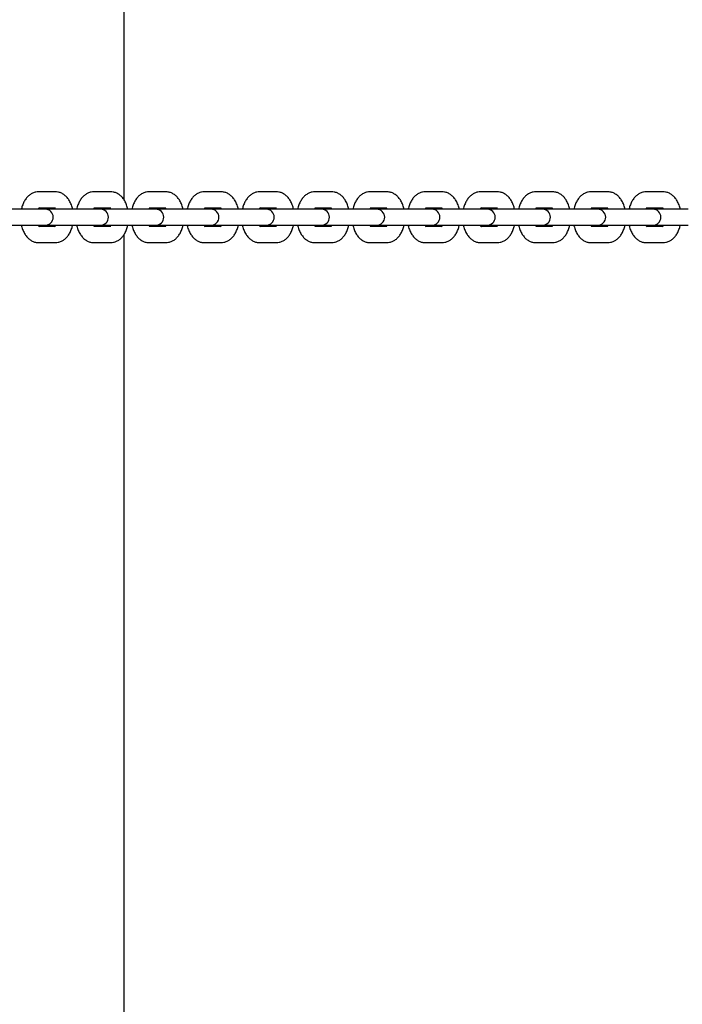
# Model space of a CAD drawing. Units: millimetres. Extents: x -1838 to 5382, y -2268 to 5232.
# Drawn here: x -1551 to -1304, y 1188 to 1556 of the extents above; entities that cross this region are included whole.
import ezdxf

# ---------------------------------------------------------------- set-up
doc = ezdxf.new("R2010")
doc.units = ezdxf.units.MM
doc.header["$LTSCALE"] = 10

msp = doc.modelspace()

# ---------------------------------------------------------------- linework, layer by layer
at = {"color": 7, "linetype": 'Continuous', "lineweight": 25}
for p, q in [((-1512.5, 5231.9), (-1512.5, 1488.42)), ((-1538.12, 1491.4), (-1544.42, 1491.4)), ((-1517.47, 1491.4), (-1523.78, 1491.4)), ((-1496.82, 1491.4), (-1503.13, 1491.4)), ((-1476.17, 1491.4), (-1482.48, 1491.4)), ((-1455.52, 1491.4), (-1461.83, 1491.4)), ((-1434.87, 1491.4), (-1441.18, 1491.4)), ((-1414.22, 1491.4), (-1420.53, 1491.4)), ((-1393.57, 1491.4), (-1399.88, 1491.4)), ((-1372.93, 1491.4), (-1379.23, 1491.4)), ((-1352.28, 1491.4), (-1358.59, 1491.4)), ((-1331.63, 1491.4), (-1337.94, 1491.4)), ((-1310.98, 1491.4), (-1317.29, 1491.4)), ((-1549.42, 1484.9), (-1561.25, 1484.9)), ((-1543.12, 1484.9), (-1549.42, 1484.9)), ((-1544.1, 1485.4), (-1538.12, 1485.4)), ((-1541.94, 1484.9), (-1543.12, 1484.9)), ((-1540.6, 1484.9), (-1541.27, 1484.83)), ((-1528.78, 1484.9), (-1540.6, 1484.9)), ((-1522.47, 1484.9), (-1528.78, 1484.9)), ((-1523.45, 1485.4), (-1517.47, 1485.4)), ((-1521.29, 1484.9), (-1522.47, 1484.9)), ((-1519.95, 1484.9), (-1520.62, 1484.83)), ((-1508.13, 1484.9), (-1519.95, 1484.9)), ((-1501.82, 1484.9), (-1508.13, 1484.9)), ((-1502.8, 1485.4), (-1496.82, 1485.4)), ((-1500.64, 1484.9), (-1501.82, 1484.9)), ((-1499.3, 1484.9), (-1499.97, 1484.83)), ((-1487.48, 1484.9), (-1499.3, 1484.9)), ((-1481.17, 1484.9), (-1487.48, 1484.9)), ((-1482.15, 1485.4), (-1476.17, 1485.4)), ((-1479.99, 1484.9), (-1481.17, 1484.9)), ((-1478.65, 1484.9), (-1479.32, 1484.83)), ((-1466.83, 1484.9), (-1478.65, 1484.9)), ((-1460.52, 1484.9), (-1466.83, 1484.9)), ((-1461.5, 1485.4), (-1455.52, 1485.4)), ((-1459.34, 1484.9), (-1460.52, 1484.9)), ((-1458.01, 1484.9), (-1458.68, 1484.83)), ((-1446.18, 1484.9), (-1458.01, 1484.9)), ((-1439.87, 1484.9), (-1446.18, 1484.9)), ((-1440.85, 1485.4), (-1434.87, 1485.4)), ((-1438.7, 1484.9), (-1439.87, 1484.9)), ((-1437.36, 1484.9), (-1438.03, 1484.83)), ((-1425.53, 1484.9), (-1437.36, 1484.9)), ((-1419.22, 1484.9), (-1425.53, 1484.9)), ((-1420.2, 1485.4), (-1414.22, 1485.4)), ((-1418.05, 1484.9), (-1419.22, 1484.9)), ((-1416.71, 1484.9), (-1417.38, 1484.83)), ((-1404.88, 1484.9), (-1416.71, 1484.9)), ((-1398.57, 1484.9), (-1404.88, 1484.9)), ((-1399.55, 1485.4), (-1393.57, 1485.4)), ((-1397.4, 1484.9), (-1398.57, 1484.9)), ((-1396.06, 1484.9), (-1396.73, 1484.83)), ((-1384.23, 1484.9), (-1396.06, 1484.9)), ((-1377.93, 1484.9), (-1384.23, 1484.9)), ((-1378.91, 1485.4), (-1372.93, 1485.4)), ((-1376.75, 1484.9), (-1377.93, 1484.9)), ((-1375.41, 1484.9), (-1376.08, 1484.83)), ((-1363.59, 1484.9), (-1375.41, 1484.9)), ((-1357.28, 1484.9), (-1363.59, 1484.9)), ((-1358.26, 1485.4), (-1352.28, 1485.4)), ((-1356.1, 1484.9), (-1357.28, 1484.9)), ((-1354.76, 1484.9), (-1355.43, 1484.83)), ((-1342.94, 1484.9), (-1354.76, 1484.9)), ((-1336.63, 1484.9), (-1342.94, 1484.9)), ((-1337.61, 1485.4), (-1331.63, 1485.4)), ((-1335.45, 1484.9), (-1336.63, 1484.9)), ((-1334.11, 1484.9), (-1334.78, 1484.83)), ((-1322.29, 1484.9), (-1334.11, 1484.9)), ((-1315.98, 1484.9), (-1322.29, 1484.9)), ((-1316.96, 1485.4), (-1310.98, 1485.4)), ((-1314.8, 1484.9), (-1315.98, 1484.9)), ((-1313.46, 1484.9), (-1314.13, 1484.83)), ((-1301.64, 1484.9), (-1313.46, 1484.9)), ((-1561.25, 1478.9), (-1549.42, 1478.9)), ((-1549.42, 1478.9), (-1543.12, 1478.9)), ((-1538.12, 1478.4), (-1544.12, 1478.4)), ((-1543.12, 1478.9), (-1541.94, 1478.9)), ((-1541.27, 1478.98), (-1540.6, 1478.9)), ((-1540.6, 1478.9), (-1528.78, 1478.9)), ((-1528.78, 1478.9), (-1522.47, 1478.9)), ((-1517.47, 1478.4), (-1523.47, 1478.4)), ((-1522.47, 1478.9), (-1521.29, 1478.9)), ((-1520.62, 1478.98), (-1519.95, 1478.9)), ((-1519.95, 1478.9), (-1508.13, 1478.9)), ((-1508.13, 1478.9), (-1501.82, 1478.9)), ((-1496.82, 1478.4), (-1502.83, 1478.4)), ((-1501.82, 1478.9), (-1500.64, 1478.9)), ((-1499.97, 1478.98), (-1499.3, 1478.9)), ((-1499.3, 1478.9), (-1487.48, 1478.9)), ((-1487.48, 1478.9), (-1481.17, 1478.9)), ((-1476.17, 1478.4), (-1482.18, 1478.4)), ((-1481.17, 1478.9), (-1479.99, 1478.9)), ((-1479.32, 1478.98), (-1478.65, 1478.9)), ((-1478.65, 1478.9), (-1466.83, 1478.9)), ((-1466.83, 1478.9), (-1460.52, 1478.9)), ((-1455.52, 1478.4), (-1461.53, 1478.4)), ((-1460.52, 1478.9), (-1459.34, 1478.9)), ((-1458.68, 1478.98), (-1458.01, 1478.9)), ((-1458.01, 1478.9), (-1446.18, 1478.9)), ((-1446.18, 1478.9), (-1439.87, 1478.9)), ((-1434.87, 1478.4), (-1440.88, 1478.4)), ((-1439.87, 1478.9), (-1438.7, 1478.9)), ((-1438.03, 1478.98), (-1437.36, 1478.9)), ((-1437.36, 1478.9), (-1425.53, 1478.9)), ((-1425.53, 1478.9), (-1419.22, 1478.9)), ((-1414.22, 1478.4), (-1420.23, 1478.4)), ((-1419.22, 1478.9), (-1418.05, 1478.9)), ((-1417.38, 1478.98), (-1416.71, 1478.9)), ((-1416.71, 1478.9), (-1404.88, 1478.9)), ((-1404.88, 1478.9), (-1398.57, 1478.9)), ((-1393.57, 1478.4), (-1399.58, 1478.4)), ((-1398.57, 1478.9), (-1397.4, 1478.9)), ((-1396.73, 1478.98), (-1396.06, 1478.9)), ((-1396.06, 1478.9), (-1384.23, 1478.9)), ((-1384.23, 1478.9), (-1377.93, 1478.9)), ((-1372.93, 1478.4), (-1378.93, 1478.4)), ((-1377.93, 1478.9), (-1376.75, 1478.9)), ((-1376.08, 1478.98), (-1375.41, 1478.9)), ((-1375.41, 1478.9), (-1363.59, 1478.9)), ((-1363.59, 1478.9), (-1357.28, 1478.9)), ((-1352.28, 1478.4), (-1358.28, 1478.4)), ((-1357.28, 1478.9), (-1356.1, 1478.9)), ((-1355.43, 1478.98), (-1354.76, 1478.9)), ((-1354.76, 1478.9), (-1342.94, 1478.9)), ((-1342.94, 1478.9), (-1336.63, 1478.9)), ((-1331.63, 1478.4), (-1337.64, 1478.4)), ((-1336.63, 1478.9), (-1335.45, 1478.9)), ((-1334.78, 1478.98), (-1334.11, 1478.9)), ((-1334.11, 1478.9), (-1322.29, 1478.9)), ((-1322.29, 1478.9), (-1315.98, 1478.9)), ((-1310.98, 1478.4), (-1316.99, 1478.4)), ((-1315.98, 1478.9), (-1314.8, 1478.9)), ((-1314.13, 1478.98), (-1313.46, 1478.9)), ((-1313.46, 1478.9), (-1301.64, 1478.9)), ((-1512.5, 1475.39), (-1512.5, -2268.1)), ((-1544.42, 1472.4), (-1538.12, 1472.4)), ((-1523.78, 1472.4), (-1517.47, 1472.4)), ((-1503.13, 1472.4), (-1496.82, 1472.4)), ((-1482.48, 1472.4), (-1476.17, 1472.4)), ((-1461.83, 1472.4), (-1455.52, 1472.4)), ((-1441.18, 1472.4), (-1434.87, 1472.4)), ((-1420.53, 1472.4), (-1414.22, 1472.4)), ((-1399.88, 1472.4), (-1393.57, 1472.4)), ((-1379.23, 1472.4), (-1372.93, 1472.4)), ((-1358.59, 1472.4), (-1352.28, 1472.4)), ((-1337.94, 1472.4), (-1331.63, 1472.4)), ((-1317.29, 1472.4), (-1310.98, 1472.4))]:
    msp.add_line(p, q, dxfattribs=at)
for centre in [(-1541.94, 1481.9), (-1521.29, 1481.9), (-1500.64, 1481.9), (-1479.99, 1481.9), (-1459.34, 1481.9), (-1438.7, 1481.9), (-1418.05, 1481.9), (-1397.4, 1481.9), (-1376.75, 1481.9), (-1356.1, 1481.9), (-1335.45, 1481.9), (-1314.8, 1481.9)]:
    msp.add_arc(centre, 3, 270, 90, dxfattribs=at)
for points, knots in [([(-1544.42, 1491.4), (-1544.77, 1491.38), (-1545.53, 1491.34), (-1546.65, 1490.95), (-1547.74, 1490.3), (-1548.7, 1489.4), (-1549.55, 1488.27), (-1550.23, 1486.9), (-1550.66, 1485.75), (-1550.78, 1485.05), (-1550.81, 1484.9)], [0, 0, 0, 0, 0.108021, 0.239389, 0.370707, 0.50661, 0.650335, 0.80216, 0.958793, 1, 1, 1, 1]), ([(-1531.73, 1484.9), (-1531.75, 1485.02), (-1531.87, 1485.72), (-1532.31, 1486.9), (-1533.02, 1488.33), (-1533.92, 1489.49), (-1534.92, 1490.39), (-1536.03, 1491.01), (-1537.12, 1491.35), (-1537.82, 1491.39), (-1538.12, 1491.4)], [0, 0, 0, 0, 0.034465, 0.194688, 0.358673, 0.506291, 0.646006, 0.778606, 0.906937, 1, 1, 1, 1]), ([(-1523.78, 1491.4), (-1524.12, 1491.38), (-1524.88, 1491.34), (-1526, 1490.95), (-1527.09, 1490.3), (-1528.06, 1489.4), (-1528.9, 1488.27), (-1529.58, 1486.9), (-1530.01, 1485.75), (-1530.13, 1485.05), (-1530.16, 1484.9)], [0, 0, 0, 0, 0.108021, 0.239389, 0.370707, 0.50661, 0.650335, 0.80216, 0.958793, 1, 1, 1, 1]), ([(-1511.08, 1484.9), (-1511.1, 1485.02), (-1511.22, 1485.72), (-1511.66, 1486.9), (-1512.37, 1488.33), (-1513.27, 1489.49), (-1514.27, 1490.39), (-1515.38, 1491.01), (-1516.47, 1491.35), (-1517.17, 1491.39), (-1517.47, 1491.4)], [0, 0, 0, 0, 0.034465, 0.194688, 0.358673, 0.506291, 0.646006, 0.778606, 0.906937, 1, 1, 1, 1]), ([(-1503.13, 1491.4), (-1503.47, 1491.38), (-1504.23, 1491.34), (-1505.35, 1490.95), (-1506.44, 1490.3), (-1507.41, 1489.4), (-1508.25, 1488.27), (-1508.93, 1486.9), (-1509.36, 1485.75), (-1509.48, 1485.05), (-1509.51, 1484.9)], [0, 0, 0, 0, 0.108021, 0.239389, 0.370707, 0.50661, 0.650335, 0.80216, 0.958793, 1, 1, 1, 1]), ([(-1490.43, 1484.9), (-1490.45, 1485.02), (-1490.58, 1485.72), (-1491.01, 1486.9), (-1491.72, 1488.33), (-1492.62, 1489.49), (-1493.62, 1490.39), (-1494.74, 1491.01), (-1495.82, 1491.35), (-1496.52, 1491.39), (-1496.82, 1491.4)], [0, 0, 0, 0, 0.034465, 0.194688, 0.358673, 0.506291, 0.646006, 0.778606, 0.906937, 1, 1, 1, 1]), ([(-1482.48, 1491.4), (-1482.82, 1491.38), (-1483.58, 1491.34), (-1484.71, 1490.95), (-1485.79, 1490.3), (-1486.76, 1489.4), (-1487.6, 1488.27), (-1488.28, 1486.9), (-1488.71, 1485.75), (-1488.84, 1485.05), (-1488.86, 1484.9)], [0, 0, 0, 0, 0.108021, 0.239389, 0.370707, 0.50661, 0.650335, 0.80216, 0.958793, 1, 1, 1, 1]), ([(-1469.78, 1484.9), (-1469.81, 1485.02), (-1469.93, 1485.72), (-1470.36, 1486.9), (-1471.08, 1488.33), (-1471.97, 1489.49), (-1472.98, 1490.39), (-1474.09, 1491.01), (-1475.17, 1491.35), (-1475.87, 1491.39), (-1476.17, 1491.4)], [0, 0, 0, 0, 0.034465, 0.194688, 0.358673, 0.506291, 0.646006, 0.778606, 0.906937, 1, 1, 1, 1]), ([(-1461.83, 1491.4), (-1462.17, 1491.38), (-1462.93, 1491.34), (-1464.06, 1490.95), (-1465.14, 1490.3), (-1466.11, 1489.4), (-1466.95, 1488.27), (-1467.63, 1486.9), (-1468.06, 1485.75), (-1468.19, 1485.05), (-1468.21, 1484.9)], [0, 0, 0, 0, 0.108021, 0.239389, 0.370707, 0.50661, 0.650335, 0.80216, 0.958793, 1, 1, 1, 1]), ([(-1449.14, 1484.9), (-1449.16, 1485.02), (-1449.28, 1485.72), (-1449.71, 1486.9), (-1450.43, 1488.33), (-1451.32, 1489.49), (-1452.33, 1490.39), (-1453.44, 1491.01), (-1454.52, 1491.35), (-1455.22, 1491.39), (-1455.52, 1491.4)], [0, 0, 0, 0, 0.034465, 0.194688, 0.358673, 0.506291, 0.646006, 0.778606, 0.906937, 1, 1, 1, 1]), ([(-1441.18, 1491.4), (-1441.52, 1491.38), (-1442.28, 1491.34), (-1443.41, 1490.95), (-1444.5, 1490.3), (-1445.46, 1489.4), (-1446.3, 1488.27), (-1446.99, 1486.9), (-1447.41, 1485.75), (-1447.54, 1485.05), (-1447.56, 1484.9)], [0, 0, 0, 0, 0.108021, 0.239389, 0.370707, 0.50661, 0.650335, 0.80216, 0.958793, 1, 1, 1, 1]), ([(-1428.49, 1484.9), (-1428.51, 1485.02), (-1428.63, 1485.72), (-1429.06, 1486.9), (-1429.78, 1488.33), (-1430.67, 1489.49), (-1431.68, 1490.39), (-1432.79, 1491.01), (-1433.87, 1491.35), (-1434.58, 1491.39), (-1434.87, 1491.4)], [0, 0, 0, 0, 0.0344654, 0.194688, 0.3586727, 0.5062912, 0.6460063, 0.7786063, 0.9069371, 1, 1, 1, 1]), ([(-1420.53, 1491.4), (-1420.88, 1491.38), (-1421.64, 1491.34), (-1422.76, 1490.95), (-1423.85, 1490.3), (-1424.81, 1489.4), (-1425.65, 1488.27), (-1426.34, 1486.9), (-1426.76, 1485.75), (-1426.89, 1485.05), (-1426.92, 1484.9)], [0, 0, 0, 0, 0.108021, 0.239389, 0.370707, 0.50661, 0.650335, 0.80216, 0.958793, 1, 1, 1, 1]), ([(-1407.84, 1484.9), (-1407.86, 1485.02), (-1407.98, 1485.72), (-1408.41, 1486.9), (-1409.13, 1488.33), (-1410.03, 1489.49), (-1411.03, 1490.39), (-1412.14, 1491.01), (-1413.22, 1491.35), (-1413.93, 1491.39), (-1414.22, 1491.4)], [0, 0, 0, 0, 0.034465, 0.194688, 0.358673, 0.506291, 0.646006, 0.778606, 0.906937, 1, 1, 1, 1]), ([(-1399.88, 1491.4), (-1400.23, 1491.38), (-1400.99, 1491.34), (-1402.11, 1490.95), (-1403.2, 1490.3), (-1404.16, 1489.4), (-1405.01, 1488.27), (-1405.69, 1486.9), (-1406.11, 1485.75), (-1406.24, 1485.05), (-1406.27, 1484.9)], [0, 0, 0, 0, 0.1080208, 0.2393886, 0.3707071, 0.5066102, 0.6503346, 0.8021599, 0.9587927, 1, 1, 1, 1]), ([(-1387.19, 1484.9), (-1387.21, 1485.02), (-1387.33, 1485.72), (-1387.77, 1486.9), (-1388.48, 1488.33), (-1389.38, 1489.49), (-1390.38, 1490.39), (-1391.49, 1491.01), (-1392.58, 1491.35), (-1393.28, 1491.39), (-1393.57, 1491.4)], [0, 0, 0, 0, 0.034465, 0.194688, 0.358673, 0.506291, 0.646006, 0.778606, 0.906937, 1, 1, 1, 1]), ([(-1379.23, 1491.4), (-1379.58, 1491.38), (-1380.34, 1491.34), (-1381.46, 1490.95), (-1382.55, 1490.3), (-1383.51, 1489.4), (-1384.36, 1488.27), (-1385.04, 1486.9), (-1385.47, 1485.75), (-1385.59, 1485.05), (-1385.62, 1484.9)], [0, 0, 0, 0, 0.108021, 0.239389, 0.370707, 0.50661, 0.650335, 0.80216, 0.958793, 1, 1, 1, 1]), ([(-1366.54, 1484.9), (-1366.56, 1485.02), (-1366.68, 1485.72), (-1367.12, 1486.9), (-1367.83, 1488.33), (-1368.73, 1489.49), (-1369.73, 1490.39), (-1370.84, 1491.01), (-1371.93, 1491.35), (-1372.63, 1491.39), (-1372.93, 1491.4)], [0, 0, 0, 0, 0.034465, 0.194688, 0.358673, 0.506291, 0.646006, 0.778606, 0.906937, 1, 1, 1, 1]), ([(-1358.59, 1491.4), (-1358.93, 1491.38), (-1359.69, 1491.34), (-1360.81, 1490.95), (-1361.9, 1490.3), (-1362.87, 1489.4), (-1363.71, 1488.27), (-1364.39, 1486.9), (-1364.82, 1485.75), (-1364.94, 1485.05), (-1364.97, 1484.9)], [0, 0, 0, 0, 0.108021, 0.239389, 0.370707, 0.50661, 0.650335, 0.80216, 0.958793, 1, 1, 1, 1]), ([(-1345.89, 1484.9), (-1345.91, 1485.02), (-1346.03, 1485.72), (-1346.47, 1486.9), (-1347.18, 1488.33), (-1348.08, 1489.49), (-1349.08, 1490.39), (-1350.19, 1491.01), (-1351.28, 1491.35), (-1351.98, 1491.39), (-1352.28, 1491.4)], [0, 0, 0, 0, 0.0344654, 0.194688, 0.3586727, 0.5062912, 0.6460063, 0.7786063, 0.9069371, 1, 1, 1, 1]), ([(-1337.94, 1491.4), (-1338.28, 1491.38), (-1339.04, 1491.34), (-1340.16, 1490.95), (-1341.25, 1490.3), (-1342.22, 1489.4), (-1343.06, 1488.27), (-1343.74, 1486.9), (-1344.17, 1485.75), (-1344.29, 1485.05), (-1344.32, 1484.9)], [0, 0, 0, 0, 0.108021, 0.239389, 0.370707, 0.50661, 0.650335, 0.80216, 0.958793, 1, 1, 1, 1]), ([(-1325.24, 1484.9), (-1325.26, 1485.02), (-1325.39, 1485.72), (-1325.82, 1486.9), (-1326.53, 1488.33), (-1327.43, 1489.49), (-1328.43, 1490.39), (-1329.55, 1491.01), (-1330.63, 1491.35), (-1331.33, 1491.39), (-1331.63, 1491.4)], [0, 0, 0, 0, 0.034465, 0.194688, 0.358673, 0.506291, 0.646006, 0.778606, 0.906937, 1, 1, 1, 1]), ([(-1317.29, 1491.4), (-1317.63, 1491.38), (-1318.39, 1491.34), (-1319.52, 1490.95), (-1320.6, 1490.3), (-1321.57, 1489.4), (-1322.41, 1488.27), (-1323.09, 1486.9), (-1323.52, 1485.75), (-1323.65, 1485.05), (-1323.67, 1484.9)], [0, 0, 0, 0, 0.108021, 0.239389, 0.370707, 0.50661, 0.650335, 0.80216, 0.958793, 1, 1, 1, 1]), ([(-1304.59, 1484.9), (-1304.62, 1485.02), (-1304.74, 1485.72), (-1305.17, 1486.9), (-1305.89, 1488.33), (-1306.78, 1489.49), (-1307.79, 1490.39), (-1308.9, 1491.01), (-1309.98, 1491.35), (-1310.68, 1491.39), (-1310.98, 1491.4)], [0, 0, 0, 0, 0.0344654, 0.194688, 0.3586727, 0.5062912, 0.6460063, 0.7786063, 0.9069371, 1, 1, 1, 1]), ([(-1544.51, 1484.9), (-1544.42, 1485.05), (-1544.24, 1485.37), (-1544.08, 1485.48), (-1544.11, 1485.47), (-1544.12, 1485.46)], [0, 0, 0, 0, 0.409649, 0.870825, 1, 1, 1, 1]), ([(-1538.43, 1485.46), (-1538.43, 1485.46), (-1538.41, 1485.44), (-1538.21, 1485.25), (-1538.08, 1484.98), (-1538.04, 1484.9)], [0, 0, 0, 0, 0.37129, 0.823879, 1, 1, 1, 1]), ([(-1523.86, 1484.9), (-1523.78, 1485.05), (-1523.59, 1485.37), (-1523.43, 1485.48), (-1523.46, 1485.47), (-1523.47, 1485.46)], [0, 0, 0, 0, 0.4096493, 0.8708248, 1, 1, 1, 1]), ([(-1517.78, 1485.46), (-1517.78, 1485.46), (-1517.76, 1485.44), (-1517.56, 1485.25), (-1517.43, 1484.98), (-1517.39, 1484.9)], [0, 0, 0, 0, 0.37129, 0.823879, 1, 1, 1, 1]), ([(-1503.21, 1484.9), (-1503.13, 1485.05), (-1502.95, 1485.37), (-1502.78, 1485.48), (-1502.81, 1485.47), (-1502.82, 1485.46)], [0, 0, 0, 0, 0.409649, 0.870825, 1, 1, 1, 1]), ([(-1497.14, 1485.46), (-1497.13, 1485.46), (-1497.11, 1485.44), (-1496.91, 1485.25), (-1496.78, 1484.98), (-1496.74, 1484.9)], [0, 0, 0, 0, 0.37129, 0.823879, 1, 1, 1, 1]), ([(-1482.56, 1484.9), (-1482.48, 1485.05), (-1482.3, 1485.37), (-1482.13, 1485.48), (-1482.16, 1485.47), (-1482.17, 1485.46)], [0, 0, 0, 0, 0.409649, 0.870825, 1, 1, 1, 1]), ([(-1476.49, 1485.46), (-1476.48, 1485.46), (-1476.46, 1485.44), (-1476.26, 1485.25), (-1476.13, 1484.98), (-1476.09, 1484.9)], [0, 0, 0, 0, 0.37129, 0.823879, 1, 1, 1, 1]), ([(-1461.92, 1484.9), (-1461.83, 1485.05), (-1461.65, 1485.37), (-1461.48, 1485.48), (-1461.51, 1485.47), (-1461.52, 1485.46)], [0, 0, 0, 0, 0.409649, 0.870825, 1, 1, 1, 1]), ([(-1455.84, 1485.46), (-1455.83, 1485.46), (-1455.81, 1485.44), (-1455.61, 1485.25), (-1455.48, 1484.98), (-1455.44, 1484.9)], [0, 0, 0, 0, 0.37129, 0.823879, 1, 1, 1, 1]), ([(-1441.27, 1484.9), (-1441.18, 1485.05), (-1441, 1485.37), (-1440.83, 1485.48), (-1440.87, 1485.47), (-1440.87, 1485.46)], [0, 0, 0, 0, 0.409649, 0.870825, 1, 1, 1, 1]), ([(-1435.19, 1485.46), (-1435.18, 1485.46), (-1435.16, 1485.44), (-1434.96, 1485.25), (-1434.83, 1484.98), (-1434.8, 1484.9)], [0, 0, 0, 0, 0.37129, 0.823879, 1, 1, 1, 1]), ([(-1420.62, 1484.9), (-1420.53, 1485.05), (-1420.35, 1485.37), (-1420.18, 1485.48), (-1420.22, 1485.47), (-1420.22, 1485.46)], [0, 0, 0, 0, 0.409649, 0.870825, 1, 1, 1, 1]), ([(-1414.54, 1485.46), (-1414.53, 1485.46), (-1414.51, 1485.44), (-1414.32, 1485.25), (-1414.18, 1484.98), (-1414.15, 1484.9)], [0, 0, 0, 0, 0.37129, 0.823879, 1, 1, 1, 1]), ([(-1399.97, 1484.9), (-1399.88, 1485.05), (-1399.7, 1485.37), (-1399.53, 1485.48), (-1399.57, 1485.47), (-1399.58, 1485.46)], [0, 0, 0, 0, 0.409649, 0.870825, 1, 1, 1, 1]), ([(-1393.89, 1485.46), (-1393.88, 1485.46), (-1393.86, 1485.44), (-1393.67, 1485.25), (-1393.53, 1484.98), (-1393.5, 1484.9)], [0, 0, 0, 0, 0.37129, 0.823879, 1, 1, 1, 1]), ([(-1379.32, 1484.9), (-1379.23, 1485.05), (-1379.05, 1485.37), (-1378.89, 1485.48), (-1378.92, 1485.47), (-1378.93, 1485.46)], [0, 0, 0, 0, 0.4096493, 0.8708248, 1, 1, 1, 1]), ([(-1373.24, 1485.46), (-1373.24, 1485.46), (-1373.22, 1485.44), (-1373.02, 1485.25), (-1372.89, 1484.98), (-1372.85, 1484.9)], [0, 0, 0, 0, 0.37129, 0.823879, 1, 1, 1, 1]), ([(-1358.67, 1484.9), (-1358.59, 1485.05), (-1358.4, 1485.37), (-1358.24, 1485.48), (-1358.27, 1485.47), (-1358.28, 1485.46)], [0, 0, 0, 0, 0.409649, 0.870825, 1, 1, 1, 1]), ([(-1352.59, 1485.46), (-1352.59, 1485.46), (-1352.57, 1485.44), (-1352.37, 1485.25), (-1352.24, 1484.98), (-1352.2, 1484.9)], [0, 0, 0, 0, 0.37129, 0.823879, 1, 1, 1, 1]), ([(-1338.02, 1484.9), (-1337.94, 1485.05), (-1337.76, 1485.37), (-1337.59, 1485.48), (-1337.62, 1485.47), (-1337.63, 1485.46)], [0, 0, 0, 0, 0.4096493, 0.8708248, 1, 1, 1, 1]), ([(-1331.95, 1485.46), (-1331.94, 1485.46), (-1331.92, 1485.44), (-1331.72, 1485.25), (-1331.59, 1484.98), (-1331.55, 1484.9)], [0, 0, 0, 0, 0.37129, 0.823879, 1, 1, 1, 1]), ([(-1317.37, 1484.9), (-1317.29, 1485.05), (-1317.11, 1485.37), (-1316.94, 1485.48), (-1316.97, 1485.47), (-1316.98, 1485.46)], [0, 0, 0, 0, 0.409649, 0.870825, 1, 1, 1, 1]), ([(-1311.3, 1485.46), (-1311.29, 1485.46), (-1311.27, 1485.44), (-1311.07, 1485.25), (-1310.94, 1484.98), (-1310.9, 1484.9)], [0, 0, 0, 0, 0.37129, 0.823879, 1, 1, 1, 1]), ([(-1550.81, 1478.9), (-1550.79, 1478.78), (-1550.67, 1478.08), (-1550.23, 1476.9), (-1549.52, 1475.48), (-1548.62, 1474.31), (-1547.62, 1473.41), (-1546.51, 1472.79), (-1545.42, 1472.45), (-1544.72, 1472.42), (-1544.42, 1472.4)], [0, 0, 0, 0, 0.034465, 0.194688, 0.358673, 0.506291, 0.646006, 0.778606, 0.906937, 1, 1, 1, 1]), ([(-1544.11, 1478.34), (-1544.12, 1478.34), (-1544.13, 1478.36), (-1544.33, 1478.55), (-1544.46, 1478.83), (-1544.5, 1478.9)], [0, 0, 0, 0, 0.37129, 0.8238786, 1, 1, 1, 1]), ([(-1538.03, 1478.9), (-1538.12, 1478.75), (-1538.3, 1478.43), (-1538.46, 1478.32), (-1538.43, 1478.34), (-1538.42, 1478.34)], [0, 0, 0, 0, 0.409649, 0.870825, 1, 1, 1, 1]), ([(-1538.12, 1472.4), (-1537.77, 1472.42), (-1537.01, 1472.47), (-1535.89, 1472.85), (-1534.8, 1473.51), (-1533.84, 1474.4), (-1532.99, 1475.53), (-1532.31, 1476.9), (-1531.89, 1478.05), (-1531.76, 1478.75), (-1531.73, 1478.9)], [0, 0, 0, 0, 0.108021, 0.239389, 0.370707, 0.50661, 0.650335, 0.80216, 0.958793, 1, 1, 1, 1]), ([(-1530.16, 1478.9), (-1530.14, 1478.78), (-1530.02, 1478.08), (-1529.58, 1476.9), (-1528.87, 1475.48), (-1527.97, 1474.31), (-1526.97, 1473.41), (-1525.86, 1472.79), (-1524.77, 1472.45), (-1524.07, 1472.42), (-1523.78, 1472.4)], [0, 0, 0, 0, 0.034465, 0.194688, 0.358673, 0.506291, 0.646006, 0.778606, 0.906937, 1, 1, 1, 1]), ([(-1523.46, 1478.34), (-1523.47, 1478.34), (-1523.49, 1478.36), (-1523.68, 1478.55), (-1523.82, 1478.83), (-1523.85, 1478.9)], [0, 0, 0, 0, 0.37129, 0.823879, 1, 1, 1, 1]), ([(-1517.38, 1478.9), (-1517.47, 1478.75), (-1517.65, 1478.43), (-1517.82, 1478.32), (-1517.78, 1478.34), (-1517.78, 1478.34)], [0, 0, 0, 0, 0.409649, 0.870825, 1, 1, 1, 1]), ([(-1517.47, 1472.4), (-1517.12, 1472.42), (-1516.36, 1472.47), (-1515.24, 1472.85), (-1514.15, 1473.51), (-1513.19, 1474.4), (-1512.34, 1475.53), (-1511.66, 1476.9), (-1511.24, 1478.05), (-1511.11, 1478.75), (-1511.08, 1478.9)], [0, 0, 0, 0, 0.108021, 0.239389, 0.370707, 0.50661, 0.650335, 0.80216, 0.958793, 1, 1, 1, 1]), ([(-1509.51, 1478.9), (-1509.49, 1478.78), (-1509.37, 1478.08), (-1508.94, 1476.9), (-1508.22, 1475.48), (-1507.32, 1474.31), (-1506.32, 1473.41), (-1505.21, 1472.79), (-1504.13, 1472.45), (-1503.42, 1472.42), (-1503.13, 1472.4)], [0, 0, 0, 0, 0.034465, 0.194688, 0.358673, 0.506291, 0.646006, 0.778606, 0.906937, 1, 1, 1, 1]), ([(-1502.81, 1478.34), (-1502.82, 1478.34), (-1502.84, 1478.36), (-1503.03, 1478.55), (-1503.17, 1478.83), (-1503.2, 1478.9)], [0, 0, 0, 0, 0.37129, 0.823879, 1, 1, 1, 1]), ([(-1496.73, 1478.9), (-1496.82, 1478.75), (-1497, 1478.43), (-1497.17, 1478.32), (-1497.13, 1478.34), (-1497.13, 1478.34)], [0, 0, 0, 0, 0.409649, 0.870825, 1, 1, 1, 1]), ([(-1496.82, 1472.4), (-1496.47, 1472.42), (-1495.71, 1472.47), (-1494.59, 1472.85), (-1493.5, 1473.51), (-1492.54, 1474.4), (-1491.7, 1475.53), (-1491.01, 1476.9), (-1490.59, 1478.05), (-1490.46, 1478.75), (-1490.44, 1478.9)], [0, 0, 0, 0, 0.108021, 0.239389, 0.370707, 0.50661, 0.650335, 0.80216, 0.958793, 1, 1, 1, 1]), ([(-1488.86, 1478.9), (-1488.84, 1478.78), (-1488.72, 1478.08), (-1488.29, 1476.9), (-1487.57, 1475.48), (-1486.68, 1474.31), (-1485.67, 1473.41), (-1484.56, 1472.79), (-1483.48, 1472.45), (-1482.77, 1472.42), (-1482.48, 1472.4)], [0, 0, 0, 0, 0.0344654, 0.194688, 0.3586727, 0.5062912, 0.6460063, 0.7786063, 0.9069371, 1, 1, 1, 1]), ([(-1482.16, 1478.34), (-1482.17, 1478.34), (-1482.19, 1478.36), (-1482.39, 1478.55), (-1482.52, 1478.83), (-1482.55, 1478.9)], [0, 0, 0, 0, 0.37129, 0.823879, 1, 1, 1, 1]), ([(-1476.08, 1478.9), (-1476.17, 1478.75), (-1476.35, 1478.43), (-1476.52, 1478.32), (-1476.48, 1478.34), (-1476.48, 1478.34)], [0, 0, 0, 0, 0.409649, 0.870825, 1, 1, 1, 1]), ([(-1476.17, 1472.4), (-1475.83, 1472.42), (-1475.07, 1472.47), (-1473.94, 1472.85), (-1472.85, 1473.51), (-1471.89, 1474.4), (-1471.05, 1475.53), (-1470.36, 1476.9), (-1469.94, 1478.05), (-1469.81, 1478.75), (-1469.79, 1478.9)], [0, 0, 0, 0, 0.108021, 0.239389, 0.370707, 0.50661, 0.650335, 0.80216, 0.958793, 1, 1, 1, 1]), ([(-1468.21, 1478.9), (-1468.19, 1478.78), (-1468.07, 1478.08), (-1467.64, 1476.9), (-1466.92, 1475.48), (-1466.03, 1474.31), (-1465.02, 1473.41), (-1463.91, 1472.79), (-1462.83, 1472.45), (-1462.13, 1472.42), (-1461.83, 1472.4)], [0, 0, 0, 0, 0.034465, 0.194688, 0.358673, 0.506291, 0.646006, 0.778606, 0.906937, 1, 1, 1, 1]), ([(-1461.51, 1478.34), (-1461.52, 1478.34), (-1461.54, 1478.36), (-1461.74, 1478.55), (-1461.87, 1478.83), (-1461.91, 1478.9)], [0, 0, 0, 0, 0.37129, 0.823879, 1, 1, 1, 1]), ([(-1455.44, 1478.9), (-1455.52, 1478.75), (-1455.7, 1478.43), (-1455.87, 1478.32), (-1455.84, 1478.34), (-1455.83, 1478.34)], [0, 0, 0, 0, 0.409649, 0.870825, 1, 1, 1, 1]), ([(-1455.52, 1472.4), (-1455.18, 1472.42), (-1454.42, 1472.47), (-1453.29, 1472.85), (-1452.21, 1473.51), (-1451.24, 1474.4), (-1450.4, 1475.53), (-1449.72, 1476.9), (-1449.29, 1478.05), (-1449.16, 1478.75), (-1449.14, 1478.9)], [0, 0, 0, 0, 0.108021, 0.239389, 0.370707, 0.50661, 0.650335, 0.80216, 0.958793, 1, 1, 1, 1]), ([(-1447.57, 1478.9), (-1447.54, 1478.78), (-1447.42, 1478.08), (-1446.99, 1476.9), (-1446.27, 1475.48), (-1445.38, 1474.31), (-1444.37, 1473.41), (-1443.26, 1472.79), (-1442.18, 1472.45), (-1441.48, 1472.42), (-1441.18, 1472.4)], [0, 0, 0, 0, 0.034465, 0.194688, 0.358673, 0.506291, 0.646006, 0.778606, 0.906937, 1, 1, 1, 1]), ([(-1440.86, 1478.34), (-1440.87, 1478.34), (-1440.89, 1478.36), (-1441.09, 1478.55), (-1441.22, 1478.83), (-1441.26, 1478.9)], [0, 0, 0, 0, 0.37129, 0.823879, 1, 1, 1, 1]), ([(-1434.79, 1478.9), (-1434.87, 1478.75), (-1435.05, 1478.43), (-1435.22, 1478.32), (-1435.19, 1478.34), (-1435.18, 1478.34)], [0, 0, 0, 0, 0.409649, 0.870825, 1, 1, 1, 1]), ([(-1434.87, 1472.4), (-1434.53, 1472.42), (-1433.77, 1472.47), (-1432.64, 1472.85), (-1431.56, 1473.51), (-1430.59, 1474.4), (-1429.75, 1475.53), (-1429.07, 1476.9), (-1428.64, 1478.05), (-1428.52, 1478.75), (-1428.49, 1478.9)], [0, 0, 0, 0, 0.108021, 0.239389, 0.370707, 0.50661, 0.650335, 0.80216, 0.958793, 1, 1, 1, 1]), ([(-1426.92, 1478.9), (-1426.9, 1478.78), (-1426.77, 1478.08), (-1426.34, 1476.9), (-1425.63, 1475.48), (-1424.73, 1474.31), (-1423.73, 1473.41), (-1422.61, 1472.79), (-1421.53, 1472.45), (-1420.83, 1472.42), (-1420.53, 1472.4)], [0, 0, 0, 0, 0.034465, 0.194688, 0.358673, 0.506291, 0.646006, 0.778606, 0.906937, 1, 1, 1, 1]), ([(-1420.21, 1478.34), (-1420.22, 1478.34), (-1420.24, 1478.36), (-1420.44, 1478.55), (-1420.57, 1478.83), (-1420.61, 1478.9)], [0, 0, 0, 0, 0.37129, 0.823879, 1, 1, 1, 1]), ([(-1414.14, 1478.9), (-1414.22, 1478.75), (-1414.4, 1478.43), (-1414.57, 1478.32), (-1414.54, 1478.34), (-1414.53, 1478.34)], [0, 0, 0, 0, 0.409649, 0.870825, 1, 1, 1, 1]), ([(-1414.22, 1472.4), (-1413.88, 1472.42), (-1413.12, 1472.47), (-1412, 1472.85), (-1410.91, 1473.51), (-1409.94, 1474.4), (-1409.1, 1475.53), (-1408.42, 1476.9), (-1407.99, 1478.05), (-1407.87, 1478.75), (-1407.84, 1478.9)], [0, 0, 0, 0, 0.108021, 0.239389, 0.370707, 0.50661, 0.650335, 0.80216, 0.958793, 1, 1, 1, 1]), ([(-1406.27, 1478.9), (-1406.25, 1478.78), (-1406.13, 1478.08), (-1405.69, 1476.9), (-1404.98, 1475.48), (-1404.08, 1474.31), (-1403.08, 1473.41), (-1401.97, 1472.79), (-1400.88, 1472.45), (-1400.18, 1472.42), (-1399.88, 1472.4)], [0, 0, 0, 0, 0.034465, 0.194688, 0.358673, 0.506291, 0.646006, 0.778606, 0.906937, 1, 1, 1, 1]), ([(-1399.57, 1478.34), (-1399.57, 1478.34), (-1399.59, 1478.36), (-1399.79, 1478.55), (-1399.92, 1478.83), (-1399.96, 1478.9)], [0, 0, 0, 0, 0.37129, 0.823879, 1, 1, 1, 1]), ([(-1393.49, 1478.9), (-1393.57, 1478.75), (-1393.76, 1478.43), (-1393.92, 1478.32), (-1393.89, 1478.34), (-1393.88, 1478.34)], [0, 0, 0, 0, 0.409649, 0.870825, 1, 1, 1, 1]), ([(-1393.57, 1472.4), (-1393.23, 1472.42), (-1392.47, 1472.47), (-1391.35, 1472.85), (-1390.26, 1473.51), (-1389.3, 1474.4), (-1388.45, 1475.53), (-1387.77, 1476.9), (-1387.34, 1478.05), (-1387.22, 1478.75), (-1387.19, 1478.9)], [0, 0, 0, 0, 0.108021, 0.239389, 0.370707, 0.50661, 0.650335, 0.80216, 0.958793, 1, 1, 1, 1]), ([(-1385.62, 1478.9), (-1385.6, 1478.78), (-1385.48, 1478.08), (-1385.04, 1476.9), (-1384.33, 1475.48), (-1383.43, 1474.31), (-1382.43, 1473.41), (-1381.32, 1472.79), (-1380.23, 1472.45), (-1379.53, 1472.42), (-1379.23, 1472.4)], [0, 0, 0, 0, 0.034465, 0.194688, 0.358673, 0.506291, 0.646006, 0.778606, 0.906937, 1, 1, 1, 1]), ([(-1378.92, 1478.34), (-1378.93, 1478.34), (-1378.94, 1478.36), (-1379.14, 1478.55), (-1379.27, 1478.83), (-1379.31, 1478.9)], [0, 0, 0, 0, 0.37129, 0.823879, 1, 1, 1, 1]), ([(-1372.84, 1478.9), (-1372.93, 1478.75), (-1373.11, 1478.43), (-1373.27, 1478.32), (-1373.24, 1478.34), (-1373.23, 1478.34)], [0, 0, 0, 0, 0.4096493, 0.8708248, 1, 1, 1, 1]), ([(-1372.93, 1472.4), (-1372.58, 1472.42), (-1371.82, 1472.47), (-1370.7, 1472.85), (-1369.61, 1473.51), (-1368.65, 1474.4), (-1367.8, 1475.53), (-1367.12, 1476.9), (-1366.69, 1478.05), (-1366.57, 1478.75), (-1366.54, 1478.9)], [0, 0, 0, 0, 0.108021, 0.239389, 0.370707, 0.50661, 0.650335, 0.80216, 0.958793, 1, 1, 1, 1]), ([(-1364.97, 1478.9), (-1364.95, 1478.78), (-1364.83, 1478.08), (-1364.39, 1476.9), (-1363.68, 1475.48), (-1362.78, 1474.31), (-1361.78, 1473.41), (-1360.67, 1472.79), (-1359.58, 1472.45), (-1358.88, 1472.42), (-1358.59, 1472.4)], [0, 0, 0, 0, 0.034465, 0.194688, 0.358673, 0.506291, 0.646006, 0.778606, 0.906937, 1, 1, 1, 1]), ([(-1358.27, 1478.34), (-1358.28, 1478.34), (-1358.3, 1478.36), (-1358.49, 1478.55), (-1358.63, 1478.83), (-1358.66, 1478.9)], [0, 0, 0, 0, 0.37129, 0.8238786, 1, 1, 1, 1]), ([(-1352.19, 1478.9), (-1352.28, 1478.75), (-1352.46, 1478.43), (-1352.63, 1478.32), (-1352.59, 1478.34), (-1352.59, 1478.34)], [0, 0, 0, 0, 0.409649, 0.870825, 1, 1, 1, 1]), ([(-1352.28, 1472.4), (-1351.93, 1472.42), (-1351.17, 1472.47), (-1350.05, 1472.85), (-1348.96, 1473.51), (-1348, 1474.4), (-1347.15, 1475.53), (-1346.47, 1476.9), (-1346.05, 1478.05), (-1345.92, 1478.75), (-1345.89, 1478.9)], [0, 0, 0, 0, 0.108021, 0.239389, 0.370707, 0.50661, 0.650335, 0.80216, 0.958793, 1, 1, 1, 1]), ([(-1344.32, 1478.9), (-1344.3, 1478.78), (-1344.18, 1478.08), (-1343.75, 1476.9), (-1343.03, 1475.48), (-1342.13, 1474.31), (-1341.13, 1473.41), (-1340.02, 1472.79), (-1338.94, 1472.45), (-1338.23, 1472.42), (-1337.94, 1472.4)], [0, 0, 0, 0, 0.034465, 0.194688, 0.358673, 0.506291, 0.646006, 0.778606, 0.906937, 1, 1, 1, 1]), ([(-1337.62, 1478.34), (-1337.63, 1478.34), (-1337.65, 1478.36), (-1337.84, 1478.55), (-1337.98, 1478.83), (-1338.01, 1478.9)], [0, 0, 0, 0, 0.37129, 0.8238786, 1, 1, 1, 1]), ([(-1331.54, 1478.9), (-1331.63, 1478.75), (-1331.81, 1478.43), (-1331.98, 1478.32), (-1331.94, 1478.34), (-1331.94, 1478.34)], [0, 0, 0, 0, 0.409649, 0.870825, 1, 1, 1, 1]), ([(-1331.63, 1472.4), (-1331.28, 1472.42), (-1330.52, 1472.47), (-1329.4, 1472.85), (-1328.31, 1473.51), (-1327.35, 1474.4), (-1326.51, 1475.53), (-1325.82, 1476.9), (-1325.4, 1478.05), (-1325.27, 1478.75), (-1325.25, 1478.9)], [0, 0, 0, 0, 0.1080208, 0.2393886, 0.3707071, 0.5066102, 0.6503346, 0.8021599, 0.9587927, 1, 1, 1, 1]), ([(-1323.67, 1478.9), (-1323.65, 1478.78), (-1323.53, 1478.08), (-1323.1, 1476.9), (-1322.38, 1475.48), (-1321.49, 1474.31), (-1320.48, 1473.41), (-1319.37, 1472.79), (-1318.29, 1472.45), (-1317.58, 1472.42), (-1317.29, 1472.4)], [0, 0, 0, 0, 0.034465, 0.194688, 0.358673, 0.506291, 0.646006, 0.778606, 0.906937, 1, 1, 1, 1]), ([(-1316.97, 1478.34), (-1316.98, 1478.34), (-1317, 1478.36), (-1317.2, 1478.55), (-1317.33, 1478.83), (-1317.36, 1478.9)], [0, 0, 0, 0, 0.37129, 0.823879, 1, 1, 1, 1]), ([(-1310.89, 1478.9), (-1310.98, 1478.75), (-1311.16, 1478.43), (-1311.33, 1478.32), (-1311.29, 1478.34), (-1311.29, 1478.34)], [0, 0, 0, 0, 0.409649, 0.870825, 1, 1, 1, 1]), ([(-1310.98, 1472.4), (-1310.64, 1472.42), (-1309.88, 1472.47), (-1308.75, 1472.85), (-1307.66, 1473.51), (-1306.7, 1474.4), (-1305.86, 1475.53), (-1305.17, 1476.9), (-1304.75, 1478.05), (-1304.62, 1478.75), (-1304.6, 1478.9)], [0, 0, 0, 0, 0.108021, 0.239389, 0.370707, 0.50661, 0.650335, 0.80216, 0.958793, 1, 1, 1, 1])]:
    msp.add_open_spline(points, degree=3, knots=knots, dxfattribs=at)

doc.saveas('drawing.dxf')
